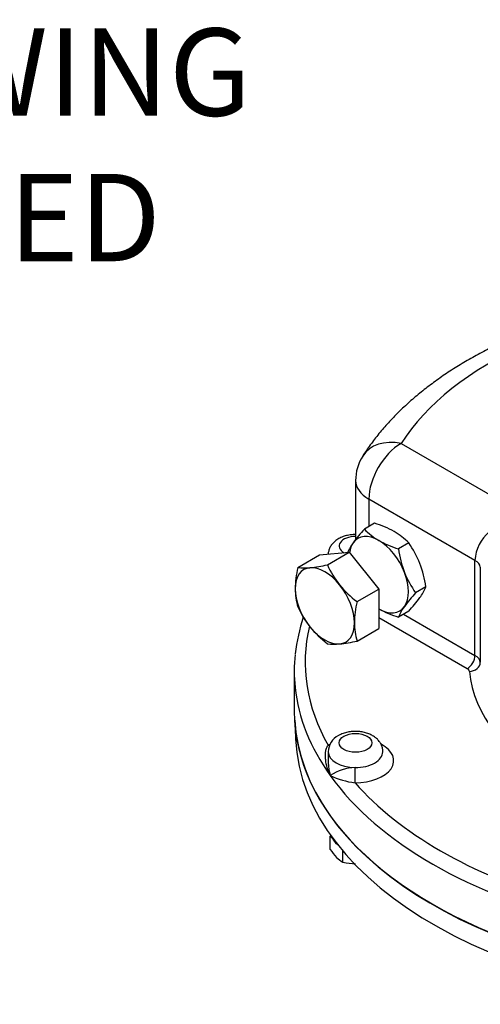
# Model space of a CAD drawing. Units: millimetres. Extents: x 11 to 530, y -60 to 292.
# Drawn here: x 315 to 336, y 56 to 102 of the extents above; entities that cross this region are included whole.
import ezdxf
from ezdxf.enums import TextEntityAlignment as Align

# ---------------------------------------------------------------- set-up
doc = ezdxf.new("R2010")
doc.units = ezdxf.units.MM
for name, color, linetype in [('Default', 7, 'Continuous'), ('HSM16X35ZP-P', 7, 'Continuous'), ('HSM30X100ZP', 7, 'Continuous'), ('IW-00855-5-2', 7, 'Continuous'), ('IW8A342', 7, 'Continuous'), ('LNM30ZP.T_PAR', 7, 'Continuous'), ('NL16', 7, 'Continuous')]:
    doc.layers.add(name, color=color, linetype=linetype)
doc.styles.add('SEACAD_Arial', font='arial.ttf')
doc.dimstyles.new('RG_-_ISO_Radial', dxfattribs={"dimtxt": 2.75, "dimasz": 2.75, "dimexe": 1.375, "dimexo": 1.375, "dimgap": 1.375, "dimtad": 0, "dimtih": 1, "dimtoh": 1, "dimdec": 0, "dimlfac": 6.002401, "dimdsep": 46, "dimtxsty": 'SEACAD_Arial', "dimblk1": '_SE_FILLED', "dimblk2": '_SE_FILLED', "dimsah": 1, "dimcen": 1.375, "dimadec": 0, "dimazin": 0, "dimtfac": 1, "dimtofl": 0, "dimtmove": 0, "dimatfit": 3, "dimfxl": 1, "dimtolj": 1, "dimarcsym": 0})

# ---------------------------------------------------------------- blocks, each defined once
blk = doc.blocks.new('SE14')
at = {"layer": 'HSM16X35ZP-P', "color": 7, "linetype": 'Continuous'}
for p, q in [((329.352, 64.194), (329.321, 64.163)), ((329.321, 64.163), (329.436, 64.047)), ((329.321, 63.555), (329.321, 64.163)), ((329.898, 62.978), (329.898, 63.489))]:
    blk.add_line(p, q, dxfattribs=at)
for centre, radius, start, end in [((331.405, 64.924), 2.493, 213.2777, 223.9246), ((330.458, 64.028), 1.19, 224.5166, 241.9363), ((330.501, 65.426), 2.521, 256.1731, 269.4289)]:
    blk.add_arc(centre, radius, start, end, dxfattribs=at)
at = {"layer": 'HSM30X100ZP', "color": 7, "linetype": 'Continuous'}
for p, q in [((328.832, 77.055), (330.187, 77.176)), ((329.189, 76.599), (330.187, 77.176)), ((330.187, 77.176), (331.542, 75.49)), ((327.833, 76.478), (328.832, 77.055)), ((330.544, 74.913), (331.542, 75.49)), ((331.542, 75.49), (331.542, 73.683)), ((330.544, 73.106), (331.542, 73.683))]:
    blk.add_line(p, q, dxfattribs=at)
for centre, radius, start, end in [((332.392, 75.417), 4.68, 166.8961, 178.9266), ((328.15, 78.72), 2.264, 261.9744, 276.0981), ((327.705, 83.175), 6.741, 275.8325, 282.7146), ((333.154, 78.391), 4.352, 204.3147, 218.4272), ((330.618, 75.501), 2.905, 179.9268, 196.5972), ((333.468, 78.733), 4.81, 219.2976, 232.5672), ((335.102, 73.852), 4.68, 166.8961, 178.9266), ((331.762, 76.44), 4.308, 204.243, 218.4989), ((332.167, 76.861), 4.888, 219.4035, 232.4612), ((333.328, 73.936), 2.905, 179.9268, 196.5972), ((329.02, 79.93), 6.992, 275.9561, 282.591), ((329.506, 75.282), 2.318, 262.141, 275.9315)]:
    blk.add_arc(centre, radius, start, end, dxfattribs=at)
for major_axis, start_param, end_param in [((0.958, -1.66), 2.879793, 3.926991), ((-0.958, 1.66), 4.974188, 6.021386), ((0.958, -1.66), 3.926991, 4.974188), ((0.958, -1.66), 0.785398, 1.832596), ((0.958, -1.66), 4.974188, 6.021386), ((-0.958, 1.66), 2.879793, 3.926991)]:
    blk.add_ellipse((329.068, 74.722), major_axis=major_axis, ratio=0.57735, start_param=start_param, end_param=end_param, dxfattribs=at)
at = {"layer": 'IW-00855-5-2', "color": 7, "linetype": 'Continuous'}
blk.add_line((327.715, 69.102), (327.735, 68.63), dxfattribs=at)
for centre, major_axis, start_param, end_param in [((349.337, 69.856), (21.648, 0), 3.171317, 5.982237), ((349.337, 68.938), (-21.609, 0), 0.024695, 3.116897)]:
    blk.add_ellipse(centre, major_axis=major_axis, ratio=0.57735, start_param=start_param, end_param=end_param, dxfattribs=at)
at = {"layer": 'IW8A342', "color": 7, "linetype": 'Continuous'}
for p, q in [((332.561, 82.162), (337.65, 79.225)), ((330.478, 80.461), (330.478, 77.755)), ((335.947, 76.806), (331.088, 79.611)), ((331.088, 79.611), (331.088, 78.357)), ((335.947, 72.451), (335.947, 76.806)), ((336.19, 76.491), (336.19, 72.137)), ((335.594, 71.839), (331.542, 74.178)), ((332.678, 74.339), (335.947, 72.451)), ((327.671, 71.729), (327.671, 69.891)), ((329.226, 68.034), (329.226, 67.608))]:
    blk.add_line(p, q, dxfattribs=at)
for centre, radius, start, end in [((332.561, 80.461), 2.083, 147.5032, 180), ((337.747, 76.719), 1.802, 129.6294, 177.2264), ((336.133, 71.571), 8.468, 161.916, 173.5011), ((330.074, 68.02), 0.844, 116.6695, 179.1615), ((330.535, 65.147), 2.166, 91.9647, 124.0907), ((330.891, 70.272), 3.682, 244.7486, 263.1903)]:
    blk.add_arc(centre, radius, start, end, dxfattribs=at)
for centre, major_axis, ratio, start_param, end_param in [((349.337, 78.6), (-17.874, 0), 0.57735, 4.831547, 5.93077), ((332.561, 80.461), (1.757, -1.119), 0.766316, 2.024909, 3.141502), ((332.561, 80.461), (1.042, 1.804), 0.57735, 0.785398, 2.356194), ((332.561, 80.461), (2.083, 0), 0.57735, 3.141593, 3.926991), ((330.475, 77.464), (0.75, 0), 0.57735, 1.5671, 3.937842), ((335.358, 76.466), (0.833, 0), 0.57735, 0.05371, 0.785398), ((349.337, 72.137), (21.166, 0), 0.57735, 3.00601, 3.458214), ((349.337, 71.729), (21.666, 0), 0.57735, 3.080297, 3.20107), ((335.594, 72.247), (-0.25, -0.433), 0.57735, 0.785398, 2.356194), ((335.358, 72.111), (0.833, 0), 0.57735, 0.05371, 0.785398), ((335.358, 71.703), (0.333, 0), 0.57735, 0.05371, 0.785398), ((335.691, 72.121), (-0.498, -0.046), 0.815319, 1.495021, 3.065817), ((349.337, 72.137), (-13.666, 0), 0.57735, 0.05371, 1.50216), ((349.337, 71.729), (21.666, 0), 0.57735, 3.20107, 3.534292), ((349.337, 69.891), (-21.666, 0), 0.57735, 0, 3.141593), ((330.475, 67.626), (-1.75, 0), 0.57735, -0.833696, -0.773568), ((329.224, 68.74), (-0.254, 0.43), 0.58414, -3.932976, -3.769849), ((330.475, 67.626), (-1.75, 0), 0.57735, 1.558966, 3.977605), ((330.475, 68.034), (1.25, 0), 0.57735, 3.143294, 4.700559), ((330.475, 68.034), (-1.25, 0), 0.57735, 1.558966, 3.136083), ((330.455, 67.024), (-0.003, -0.5), 0.009659, 0.615513, 2.186309), ((349.337, 71.729), (-21.666, 0), 0.57735, 0.392699, 1.178097), ((349.337, 72.137), (-21.166, 0), 0.57735, 0.468777, 1.10202)]:
    blk.add_ellipse(centre, major_axis=major_axis, ratio=ratio, start_param=start_param, end_param=end_param, dxfattribs=at)
blk.add_ellipse((330.475, 68.442), major_axis=(0.75, 0), ratio=0.57735, dxfattribs=at)
for points, knots in [([(347.069, 89.224), (346.898, 89.212), (346.481, 89.181), (345.729, 89.108), (344.872, 89.001), (344.016, 88.87), (343.171, 88.716), (342.338, 88.54), (341.517, 88.341), (340.71, 88.12), (339.92, 87.876), (339.146, 87.611), (338.392, 87.324), (337.658, 87.016), (336.945, 86.688), (336.256, 86.338), (335.591, 85.968), (334.952, 85.579), (334.341, 85.17), (333.759, 84.743), (333.208, 84.298), (332.69, 83.836), (332.205, 83.358), (331.755, 82.864), (331.345, 82.362), (331.025, 81.92), (330.865, 81.675), (330.804, 81.581)], [0, 0, 0, 0, 0.022018, 0.063405, 0.104813, 0.146247, 0.187711, 0.229211, 0.270751, 0.312337, 0.353972, 0.395659, 0.437401, 0.479199, 0.521052, 0.562955, 0.604902, 0.646881, 0.688875, 0.730853, 0.772784, 0.81463, 0.856345, 0.897878, 0.939176, 0.98019, 1, 1, 1, 1]), ([(330.457, 77.989), (330.397, 77.988), (330.264, 77.98), (330.059, 77.944), (329.849, 77.877), (329.663, 77.782), (329.507, 77.666), (329.387, 77.536), (329.297, 77.391), (329.246, 77.243), (329.224, 77.137), (329.224, 77.09)], [0.1745044, 0.1745044, 0.1745044, 0.1745044, 0.2546736, 0.3550579, 0.457416, 0.5627368, 0.6555123, 0.7434438, 0.8273814, 0.9088764, 0.9799192, 0.9799192, 0.9799192, 0.9799192]), ([(331.721, 68.029), (331.722, 68.051), (331.727, 68.123), (331.697, 68.258), (331.633, 68.41), (331.536, 68.549), (331.413, 68.671), (331.261, 68.776), (331.083, 68.862), (330.883, 68.925), (330.668, 68.962), (330.446, 68.972), (330.223, 68.954), (330.008, 68.909), (329.827, 68.844), (329.735, 68.795), (329.695, 68.773)], [0, 0, 0, 0, 0.02493, 0.094403, 0.162345, 0.230705, 0.301394, 0.375914, 0.454615, 0.536127, 0.618145, 0.700069, 0.782342, 0.865624, 0.950769, 1, 1, 1, 1]), ([(329.321, 66.942), (329.307, 66.971), (329.294, 67.002), (329.269, 67.062), (329.257, 67.092), (329.223, 67.182), (329.203, 67.243), (329.149, 67.425), (329.123, 67.547), (329.102, 67.731), (329.098, 67.792), (329.098, 67.911), (329.101, 67.969), (329.112, 68.055), (329.117, 68.083), (329.13, 68.139), (329.138, 68.166), (329.157, 68.218), (329.167, 68.243), (329.192, 68.29), (329.207, 68.312), (329.224, 68.332)], [0, 0, 0, 0, 0.0625, 0.0625, 0.125, 0.125, 0.25, 0.25, 0.5, 0.5, 0.625, 0.625, 0.75, 0.75, 0.8125, 0.8125, 0.875, 0.875, 0.9375, 0.9375, 1, 1, 1, 1]), ([(329.226, 67.609), (329.226, 67.605), (329.226, 67.602), (329.226, 67.525), (329.23, 67.452), (329.245, 67.305), (329.256, 67.232), (329.276, 67.123), (329.284, 67.087), (329.301, 67.014), (329.311, 66.978), (329.321, 66.942)], [0.6191751, 0.6191751, 0.6191751, 0.6191751, 0.625, 0.625, 0.75, 0.75, 0.875, 0.875, 0.9375, 0.9375, 1, 1, 1, 1])]:
    blk.add_open_spline(points, degree=3, knots=knots, dxfattribs=at)
blk.add_open_spline([(330.475, 78.01), (330.468, 78.002), (330.461, 77.995), (330.454, 77.988)], degree=3, dxfattribs=at)
at = {"layer": 'LNM30ZP.T_PAR', "color": 7, "linetype": 'Continuous'}
for p, q in [((331.346, 78.506), (330.881, 78.238)), ((332.911, 77.603), (332.446, 77.334)), ((333.693, 75.586), (333.228, 75.317)), ((332.911, 74.473), (332.446, 74.204))]:
    blk.add_line(p, q, dxfattribs=at)
for centre, radius, start, end in [((335.834, 73.665), 6.741, 137.2854, 144.1675), ((332.992, 80.234), 2.905, 223.4027, 240.0734), ((330.065, 74.215), 4.478, 60.8006, 73.3767), ((330.792, 75.596), 2.918, 43.4392, 60.0368), ((332.198, 76.277), 2.264, 143.9019, 156.8681), ((333.806, 81.812), 4.68, 241.0733, 253.104), ((337.292, 77.975), 4.888, 187.5388, 200.5965), ((329.415, 75.085), 4.308, 21.5011, 35.757), ((336.724, 77.835), 4.308, 201.5011, 215.757), ((328.848, 74.945), 4.888, 7.5388, 20.5965), ((331.546, 76.46), 2.318, 324.0685, 337.859), ((338.376, 70.585), 6.992, 137.409, 144.0439), ((327.763, 79.205), 6.992, 317.409, 324.0439), ((333.806, 78.682), 4.68, 241.0733, 253.104), ((334.593, 73.331), 2.318, 144.0685, 157.859)]:
    blk.add_arc(centre, radius, start, end, dxfattribs=at)
for major_axis, start_param, end_param in [((-0.958, 1.66), 0.261799, 0.636534), ((0.958, -1.66), 2.356194, 3.403392), ((-0.958, 1.66), 4.45059, 5.497787), ((0.958, -1.66), 0.261799, 1.308997), ((-0.958, 1.66), 2.356194, 3.403392)]:
    blk.add_ellipse((331.542, 76.151), major_axis=major_axis, ratio=0.57735, start_param=start_param, end_param=end_param, dxfattribs=at)
at = {"layer": 'NL16', "color": 7, "linetype": 'Continuous'}
blk.add_ellipse((330.475, 64.163), major_axis=(1.058, 0), ratio=0.57735, start_param=3.256279, end_param=3.853357, dxfattribs=at)
blk = doc.blocks.new('DMBLK1297')
at = {"layer": 'Default', "linetype": 'Continuous'}
blk.add_hatch(color=7, dxfattribs=at).paths.add_polyline_path([(344.918, 135.049), (343.063, 137.13), (344.143, 134.56)])
at = {"layer": 'Default', "color": 7, "linetype": 'Continuous'}
for p, q in [((343.063, 137.13), (369, 96)), ((369, 96), (403.613, 96))]:
    blk.add_line(p, q, dxfattribs=at)
at = {"layer": 'Default', "color": 7, "linetype": 'Continuous', "style": 'SEACAD_Arial'}
for s, p in [('SEE TABLE FOR', (369.962, 99.437)), ('BORE & KEY DETAILS', (369.962, 95.312))]:
    blk.add_text(s, height=2.75, dxfattribs=at).set_placement(p, align=Align.TOP_LEFT)
blk = doc.blocks.new('_SE_FILLED')
at = {"color": 0}
blk.add_line((0, 0), (-1, 0), dxfattribs=at)
blk.add_solid([(0, 0), (-1, -0.1665), (-1, 0.1665), (0, 0)], dxfattribs=at)

msp = doc.modelspace()

# ---------------------------------------------------------------- block references
at = {"layer": 'Default'}
msp.add_blockref('SE14', (0, 0), dxfattribs=at)

# ---------------------------------------------------------------- texts
at = {"layer": 'Default', "insert": (306.022, 92.511), "char_height": 4, "width": 70.20001, "attachment_point": 5}
msp.add_mtext('{\\fArial Narrow|b1||i0||c0|p34;\\C7;\\H4.;\\W1.;VIEW SHOWING MOTORISED\\P}{\\fArial Narrow|b1||i0||c0|p34;\\C7;\\H4.;\\W1.;UNIT}', dxfattribs=at)

# ---------------------------------------------------------------- dimensions: what is measured, and where the dimension line sits
at = {"layer": 'Default', "color": 7, "linetype": 'Continuous'}
dim = msp.add_diameter_dim_2p(p1=(329.112, 159.255), p2=(343.063, 137.13), text='\\A1;SEE TABLE FOR {}\\PBORE & KEY DETAILS', dimstyle='RG_-_ISO_Radial', dxfattribs=at)
dim.commit()
dim.dimension.update_dxf_attribs({"geometry": 'DMBLK1297', "text_midpoint": (369, 96), "dimtype": 163})

doc.saveas('drawing.dxf')
